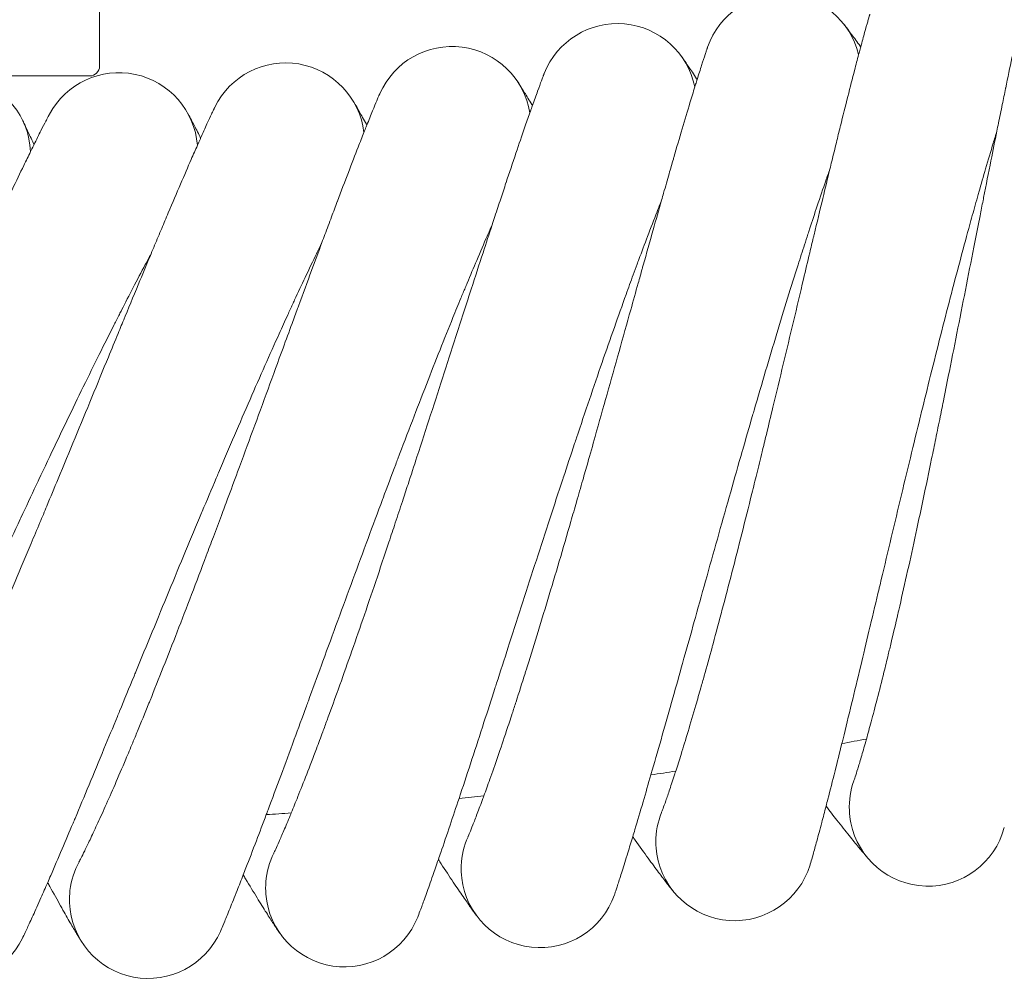
# Model space of a CAD drawing. Units: millimetres. Extents: x 1482 to 578302, y 1430 to 596964.
# Drawn here: x 7033 to 7132, y 4886 to 4984 of the extents above; entities that cross this region are included whole.
import ezdxf

# ---------------------------------------------------------------- set-up
doc = ezdxf.new("R2010")
doc.units = ezdxf.units.MM
doc.layers.add('Контур', color=7, linetype='Continuous', lineweight=15)

msp = doc.modelspace()

# ---------------------------------------------------------------- linework, layer by layer
at = {"layer": 'Контур'}
for p, q in [((7040.656, 4979.352), (7040.656, 5017.352)), ((7011.656, 4978.352), (7039.656, 4978.352)), ((7117.217, 4906.771), (7117.223, 4906.789)), ((7097.69, 4903.558), (7097.697, 4903.577)), ((7078.052, 4901.115), (7078.06, 4901.133)), ((7058.333, 4899.444), (7058.342, 4899.462)), ((7038.563, 4898.549), (7038.573, 4898.566))]:
    msp.add_line(p, q, dxfattribs=at)
for centre, radius, start, end in [((7109.935, 4978.652), 8, 13.53112, 160.71585), ((7093.236, 4975.67), 8, 11.28112, 158.46562), ((7076.433, 4973.346), 8, 9.03112, 156.25658), ((7039.656, 4979.352), 1, 270, 0), ((7059.551, 4971.683), 8, 6.78112, 153.96566), ((7025.656, 4970.352), 8, 2.28112, 149.46566), ((7042.617, 4970.685), 8, 4.53112, 151.72028), ((7025.656, 5402.352), 500, 280.41053, 280.70164), ((7025.656, 5402.352), 500, 278.16053, 278.45164), ((7124.762, 4904.113), 8, 160.4521, 182.25), ((7025.656, 5402.352), 500, 275.91053, 276.20164), ((7025.656, 5402.352), 500, 273.66053, 273.95164), ((7105.125, 4900.606), 8, 158.20007, 180), ((7124.762, 4904.113), 8, 182.25, 191.25), ((7124.762, 4904.113), 8, 191.25, 345.20485), ((7085.365, 4897.873), 8, 155.93833, 177.75), ((7105.125, 4900.606), 8, 180, 189), ((7065.514, 4895.918), 8, 153.69371, 175.5), ((7045.6, 4894.743), 8, 151.33737, 173.25), ((7105.125, 4900.606), 8, 189, 342.9545), ((7085.365, 4897.873), 8, 177.75, 186.75), ((7065.514, 4895.918), 8, 175.5, 184.5), ((7085.365, 4897.873), 8, 186.75, 340.70416), ((7045.6, 4894.743), 8, 173.25, 182.25), ((7045.6, 4894.743), 8, 182.25, 336.20356), ((7065.514, 4895.918), 8, 184.5, 338.45385), ((7025.656, 4894.352), 8, 180, 333.95329)]:
    msp.add_arc(centre, radius, start, end, dxfattribs=at)
for points, knots in [([(7135.184, 4988.613), (7135.183, 4988.611), (7135.184, 4988.613), (7135.184, 4988.613), (7135.184, 4988.613), (7135.184, 4988.613), (7135.184, 4988.612), (7135.184, 4988.612), (7135.183, 4988.612), (7135.183, 4988.612), (7135.183, 4988.611), (7135.183, 4988.611), (7135.183, 4988.61), (7135.182, 4988.608), (7135.182, 4988.607), (7135.181, 4988.603), (7135.18, 4988.6), (7135.178, 4988.59), (7135.175, 4988.581), (7135.173, 4988.571), (7135.172, 4988.57), (7135.168, 4988.554), (7135.164, 4988.536), (7135.157, 4988.509), (7135.155, 4988.503), (7135.152, 4988.491), (7135.151, 4988.485), (7135.148, 4988.475), (7135.147, 4988.47), (7135.144, 4988.462), (7135.143, 4988.457), (7135.14, 4988.443), (7135.137, 4988.433), (7135.13, 4988.404), (7135.124, 4988.383), (7135.108, 4988.318), (7135.096, 4988.27), (7135.056, 4988.111), (7135.024, 4987.984), (7134.917, 4987.547), (7134.828, 4987.178), (7134.623, 4986.307), (7134.496, 4985.75), (7134.366, 4985.188), (7134.35, 4985.115), (7134.292, 4984.86), (7134.25, 4984.674), (7134.088, 4983.944), (7133.973, 4983.43), (7133.669, 4982.039), (7133.477, 4981.146), (7133.073, 4979.238), (7132.851, 4978.165), (7132.633, 4977.126), (7132.627, 4977.097), (7132.514, 4976.549), (7132.405, 4976.017), (7132.166, 4974.847), (7132.037, 4974.212), (7131.85, 4973.29), (7131.796, 4973.022), (7131.541, 4971.754), (7131.345, 4970.779), (7130.899, 4968.543), (7130.645, 4967.26), (7130.378, 4965.913), (7130.359, 4965.812), (7130.238, 4965.201), (7130.136, 4964.686), (7129.86, 4963.281), (7129.686, 4962.398), (7129.23, 4960.08), (7128.946, 4958.631), (7128.373, 4955.716), (7128.084, 4954.252), (7127.504, 4951.32), (7127.213, 4949.852), (7126.732, 4947.441), (7126.543, 4946.502), (7126.235, 4944.968), (7126.114, 4944.373), (7125.994, 4943.779)], [0, 0, 0, 0, 0.003033, 0.003033, 0.003225, 0.003225, 0.006067, 0.006067, 0.011801, 0.011801, 0.023271, 0.023271, 0.046211, 0.046211, 0.09209, 0.09209, 0.183848, 0.183848, 0.367364, 0.367364, 0.382287, 0.382287, 0.663975, 0.663975, 0.734397, 0.734397, 0.804818, 0.804818, 0.852079, 0.852079, 0.900438, 0.900438, 0.996058, 0.996058, 1.182901, 1.182901, 1.539001, 1.539001, 2.251202, 2.251202, 3.652157, 3.652157, 5.000101, 5.000101, 5.156708, 5.156708, 5.593809, 5.593809, 6.670871, 6.670871, 8.198733, 8.198733, 9.700093, 9.700093, 9.739026, 9.739026, 10.464224, 10.464224, 11.287491, 11.287491, 11.629756, 11.629756, 12.825609, 12.825609, 14.242469, 14.242469, 14.3509, 14.3509, 14.916105, 14.916105, 15.863461, 15.863461, 17.361684, 17.361684, 18.843484, 18.843484, 20.309966, 20.309966, 21.244961, 21.244961, 21.839699, 21.839699, 21.839699, 21.839699]), ([(7118.856, 4984.632), (7118.856, 4984.632), (7118.856, 4984.632), (7118.856, 4984.631), (7118.856, 4984.631), (7118.856, 4984.631), (7118.856, 4984.631), (7118.855, 4984.63), (7118.855, 4984.63), (7118.855, 4984.629), (7118.855, 4984.628), (7118.854, 4984.626), (7118.853, 4984.624), (7118.852, 4984.618), (7118.85, 4984.613), (7118.845, 4984.597), (7118.841, 4984.584), (7118.831, 4984.549), (7118.824, 4984.526), (7118.811, 4984.483), (7118.806, 4984.466), (7118.794, 4984.427), (7118.788, 4984.407), (7118.769, 4984.342), (7118.755, 4984.293), (7118.708, 4984.134), (7118.671, 4984.008), (7118.547, 4983.573), (7118.443, 4983.206), (7118.204, 4982.344), (7118.056, 4981.796), (7117.904, 4981.238), (7117.883, 4981.161), (7117.816, 4980.908), (7117.767, 4980.729), (7117.576, 4980.004), (7117.441, 4979.492), (7117.081, 4978.107), (7116.853, 4977.222), (7116.375, 4975.335), (7116.113, 4974.278), (7115.855, 4973.248), (7115.846, 4973.212), (7115.712, 4972.669), (7115.583, 4972.148), (7115.298, 4970.988), (7115.142, 4970.352), (7114.92, 4969.437), (7114.857, 4969.179), (7114.552, 4967.921), (7114.316, 4966.947), (7113.783, 4964.729), (7113.481, 4963.466), (7113.161, 4962.13), (7113.135, 4962.022), (7112.991, 4961.415), (7112.871, 4960.913), (7112.539, 4959.52), (7112.329, 4958.637), (7111.781, 4956.329), (7111.44, 4954.892), (7110.752, 4952.002), (7110.407, 4950.55), (7109.712, 4947.643), (7109.364, 4946.188), (7108.79, 4943.806), (7108.567, 4942.884), (7108.2, 4941.372), (7108.057, 4940.782), (7107.913, 4940.194)], [0, 0, 0, 0, 0.003045, 0.003045, 0.006966, 0.006966, 0.014661, 0.014661, 0.029905, 0.029905, 0.060394, 0.060394, 0.121226, 0.121226, 0.24289, 0.24289, 0.486218, 0.486218, 0.78438, 0.78438, 0.966186, 0.966186, 1.146923, 1.146923, 1.504119, 1.504119, 2.201398, 2.201398, 3.573143, 3.573143, 4.879925, 4.879925, 5.041619, 5.041619, 5.459372, 5.459372, 6.519475, 6.519475, 8.010765, 8.010765, 9.466999, 9.466999, 9.514101, 9.514101, 10.212776, 10.212776, 11.02529, 11.02529, 11.350312, 11.350312, 12.526383, 12.526383, 13.900239, 13.900239, 14.01492, 14.01492, 14.557697, 14.557697, 15.491081, 15.491081, 16.953192, 16.953192, 18.399337, 18.399337, 19.830482, 19.830482, 20.734462, 20.734462, 21.314853, 21.314853, 21.314853, 21.314853]), ([(7117.921, 4981.3), (7117.901, 4981.327), (7117.886, 4981.347), (7117.541, 4981.824), (7117.259, 4982.21), (7116.8, 4982.833), (7116.625, 4983.067), (7116.371, 4983.406), (7116.291, 4983.511), (7116.267, 4983.543)], [29.439798, 29.439798, 29.439798, 29.439798, 29.501546, 29.501546, 30.690419, 30.690419, 31.853559, 31.853559, 33, 33, 33, 33]), ([(7102.384, 4981.295), (7102.383, 4981.291), (7102.384, 4981.295), (7102.384, 4981.295), (7102.384, 4981.295), (7102.384, 4981.294), (7102.384, 4981.294), (7102.384, 4981.294), (7102.384, 4981.294), (7102.384, 4981.294), (7102.384, 4981.294), (7102.384, 4981.293), (7102.384, 4981.292), (7102.383, 4981.29), (7102.383, 4981.289), (7102.381, 4981.285), (7102.38, 4981.282), (7102.377, 4981.272), (7102.374, 4981.265), (7102.364, 4981.237), (7102.356, 4981.213), (7102.344, 4981.177), (7102.342, 4981.171), (7102.338, 4981.16), (7102.336, 4981.155), (7102.333, 4981.146), (7102.332, 4981.141), (7102.327, 4981.127), (7102.323, 4981.117), (7102.313, 4981.086), (7102.305, 4981.064), (7102.282, 4980.996), (7102.265, 4980.946), (7102.212, 4980.787), (7102.172, 4980.666), (7102.031, 4980.239), (7101.911, 4979.872), (7101.638, 4979.019), (7101.472, 4978.487), (7101.297, 4977.933), (7101.271, 4977.847), (7101.193, 4977.596), (7101.141, 4977.428), (7100.921, 4976.709), (7100.762, 4976.193), (7100.344, 4974.809), (7100.081, 4973.931), (7099.532, 4972.073), (7099.233, 4971.044), (7098.935, 4970.023), (7098.92, 4969.971), (7098.764, 4969.433), (7098.62, 4968.934), (7098.289, 4967.784), (7098.104, 4967.139), (7097.845, 4966.232), (7097.777, 4965.993), (7097.423, 4964.747), (7097.144, 4963.767), (7096.523, 4961.569), (7096.178, 4960.338), (7095.805, 4959.015), (7095.77, 4958.889), (7095.602, 4958.288), (7095.468, 4957.81), (7095.081, 4956.431), (7094.831, 4955.537), (7094.187, 4953.232), (7093.789, 4951.809), (7092.989, 4948.948), (7092.587, 4947.51), (7091.778, 4944.632), (7091.373, 4943.192), (7090.712, 4940.855), (7090.458, 4939.962), (7090.039, 4938.487), (7089.872, 4937.903), (7089.705, 4937.321)], [0, 0, 0, 0, 0.003025, 0.003025, 0.006051, 0.006051, 0.006601, 0.006601, 0.011874, 0.011874, 0.023521, 0.023521, 0.046816, 0.046816, 0.093404, 0.093404, 0.18658, 0.18658, 0.372933, 0.372933, 0.745638, 0.745638, 0.826519, 0.826519, 0.876181, 0.876181, 0.928457, 0.928457, 1.031888, 1.031888, 1.23427, 1.23427, 1.621111, 1.621111, 2.323099, 2.323099, 3.774871, 3.774871, 5.125698, 5.125698, 5.317478, 5.317478, 5.73433, 5.73433, 6.869938, 6.869938, 8.436607, 8.436607, 9.943792, 9.943792, 10.015803, 10.015803, 10.727133, 10.727133, 11.60293, 11.60293, 11.921964, 11.921964, 13.179453, 13.179453, 14.600301, 14.600301, 14.742725, 14.742725, 15.290877, 15.290877, 16.293061, 16.293061, 17.82855, 17.82855, 19.347351, 19.347351, 20.850323, 20.850323, 21.778685, 21.778685, 22.388249, 22.388249, 22.388249, 22.388249]), ([(7101.319, 4978.002), (7101.3, 4978.031), (7101.285, 4978.053), (7100.958, 4978.543), (7100.692, 4978.94), (7100.258, 4979.58), (7100.093, 4979.821), (7099.854, 4980.167), (7099.841, 4980.184), (7099.769, 4980.288), (7099.755, 4980.308), (7099.754, 4980.308)], [29.439819, 29.439819, 29.439819, 29.439819, 29.504272, 29.504272, 30.693078, 30.693078, 31.85616, 31.85616, 32.991366, 32.991366, 33, 33, 33, 33]), ([(7085.795, 4978.607), (7085.794, 4978.606), (7085.795, 4978.607), (7085.795, 4978.607), (7085.795, 4978.607), (7085.794, 4978.607), (7085.794, 4978.606), (7085.794, 4978.606), (7085.794, 4978.606), (7085.794, 4978.605), (7085.794, 4978.605), (7085.793, 4978.603), (7085.793, 4978.602), (7085.791, 4978.598), (7085.79, 4978.595), (7085.786, 4978.586), (7085.784, 4978.579), (7085.774, 4978.553), (7085.765, 4978.532), (7085.752, 4978.497), (7085.748, 4978.488), (7085.742, 4978.471), (7085.738, 4978.462), (7085.732, 4978.445), (7085.728, 4978.436), (7085.718, 4978.409), (7085.71, 4978.389), (7085.686, 4978.327), (7085.668, 4978.28), (7085.61, 4978.127), (7085.565, 4978.007), (7085.409, 4977.591), (7085.279, 4977.24), (7084.973, 4976.4), (7084.778, 4975.851), (7084.584, 4975.311), (7084.562, 4975.251), (7084.475, 4975.005), (7084.408, 4974.816), (7084.162, 4974.112), (7083.992, 4973.626), (7083.532, 4972.297), (7083.237, 4971.435), (7082.607, 4969.577), (7082.254, 4968.519), (7081.917, 4967.516), (7081.914, 4967.505), (7081.737, 4966.975), (7081.56, 4966.442), (7081.186, 4965.31), (7080.989, 4964.713), (7080.695, 4963.82), (7080.604, 4963.542), (7080.202, 4962.313), (7079.899, 4961.387), (7079.194, 4959.221), (7078.785, 4957.955), (7078.361, 4956.65), (7078.337, 4956.574), (7078.145, 4955.981), (7077.977, 4955.46), (7077.537, 4954.099), (7077.268, 4953.264), (7076.55, 4951.037), (7076.097, 4949.632), (7075.186, 4946.806), (7074.727, 4945.386), (7073.807, 4942.542), (7073.345, 4941.119), (7072.577, 4938.759), (7072.272, 4937.826), (7071.778, 4936.317), (7071.588, 4935.741), (7071.399, 4935.165)], [0, 0, 0, 0, 0.003047, 0.003047, 0.006094, 0.006094, 0.011393, 0.011393, 0.021992, 0.021992, 0.043188, 0.043188, 0.085582, 0.085582, 0.170369, 0.170369, 0.339944, 0.339944, 0.679094, 0.679094, 0.784192, 0.784192, 0.875381, 0.875381, 0.964796, 0.964796, 1.143626, 1.143626, 1.497028, 1.497028, 2.1868, 2.1868, 3.543635, 3.543635, 4.883144, 4.883144, 5.012847, 5.012847, 5.462981, 5.462981, 6.491451, 6.491451, 7.983469, 7.983469, 9.473272, 9.473272, 9.487538, 9.487538, 10.219555, 10.219555, 10.999953, 10.999953, 11.357858, 11.357858, 12.502281, 12.502281, 13.90946, 13.90946, 13.992064, 13.992064, 14.567366, 14.567366, 15.469494, 15.469494, 16.932882, 16.932882, 18.380325, 18.380325, 19.812772, 19.812772, 20.748176, 20.748176, 21.328848, 21.328848, 21.328848, 21.328848]), ([(7084.601, 4975.359), (7084.582, 4975.39), (7084.567, 4975.414), (7084.259, 4975.918), (7084.009, 4976.324), (7083.601, 4976.98), (7083.446, 4977.226), (7083.221, 4977.581), (7083.15, 4977.691), (7083.128, 4977.724)], [29.439848, 29.439848, 29.439848, 29.439848, 29.507915, 29.507915, 30.696631, 30.696631, 31.859635, 31.859635, 33, 33, 33, 33]), ([(7069.112, 4976.573), (7069.112, 4976.573), (7069.112, 4976.573), (7069.112, 4976.573), (7069.112, 4976.572), (7069.112, 4976.572), (7069.112, 4976.572), (7069.112, 4976.572), (7069.111, 4976.571), (7069.111, 4976.57), (7069.111, 4976.569), (7069.11, 4976.567), (7069.109, 4976.565), (7069.107, 4976.56), (7069.105, 4976.556), (7069.098, 4976.541), (7069.093, 4976.53), (7069.079, 4976.497), (7069.069, 4976.474), (7069.05, 4976.431), (7069.043, 4976.414), (7069.027, 4976.378), (7069.019, 4976.358), (7068.992, 4976.296), (7068.973, 4976.25), (7068.908, 4976.099), (7068.858, 4975.979), (7068.685, 4975.568), (7068.54, 4975.22), (7068.202, 4974.392), (7067.987, 4973.856), (7067.771, 4973.323), (7067.746, 4973.259), (7067.649, 4973.016), (7067.576, 4972.835), (7067.302, 4972.14), (7067.111, 4971.656), (7066.596, 4970.338), (7066.267, 4969.488), (7065.567, 4967.661), (7065.176, 4966.626), (7064.8, 4965.635), (7064.793, 4965.617), (7064.596, 4965.094), (7064.401, 4964.576), (7063.982, 4963.459), (7063.759, 4962.862), (7063.43, 4961.98), (7063.331, 4961.714), (7062.881, 4960.502), (7062.538, 4959.58), (7061.748, 4957.442), (7061.293, 4956.203), (7060.819, 4954.915), (7060.788, 4954.83), (7060.573, 4954.246), (7060.388, 4953.741), (7059.895, 4952.398), (7059.59, 4951.564), (7058.781, 4949.358), (7058.274, 4947.971), (7057.252, 4945.183), (7056.738, 4943.782), (7055.707, 4940.976), (7055.19, 4939.572), (7054.332, 4937.254), (7053.995, 4936.344), (7053.446, 4934.866), (7053.234, 4934.297), (7053.022, 4933.73)], [0, 0, 0, 0, 0.003037, 0.003037, 0.006901, 0.006901, 0.014462, 0.014462, 0.029584, 0.029584, 0.059664, 0.059664, 0.119824, 0.119824, 0.239978, 0.239978, 0.480287, 0.480287, 0.804753, 0.804753, 0.989848, 0.989848, 1.173854, 1.173854, 1.537511, 1.537511, 2.247403, 2.247403, 3.643961, 3.643961, 5.006667, 5.006667, 5.150429, 5.150429, 5.601177, 5.601177, 6.666528, 6.666528, 8.196442, 8.196442, 9.712925, 9.712925, 9.738631, 9.738631, 10.478094, 10.478094, 11.289225, 11.289225, 11.6452, 11.6452, 12.829477, 12.829477, 14.261347, 14.261347, 14.356829, 14.356829, 14.935903, 14.935903, 15.871559, 15.871559, 17.371837, 17.371837, 18.855823, 18.855823, 20.324386, 20.324386, 21.273058, 21.273058, 21.868372, 21.868372, 21.868372, 21.868372]), ([(7067.792, 4973.374), (7067.773, 4973.408), (7067.758, 4973.434), (7067.47, 4973.951), (7067.236, 4974.366), (7066.855, 4975.036), (7066.71, 4975.288), (7066.501, 4975.647), (7066.489, 4975.666), (7066.425, 4975.775), (7066.413, 4975.795), (7066.413, 4975.795)], [29.439883, 29.439883, 29.439883, 29.439883, 29.512476, 29.512476, 30.701078, 30.701078, 31.863986, 31.863986, 32.986745, 32.986745, 33, 33, 33, 33]), ([(7035.572, 4974.476), (7035.572, 4974.475), (7035.572, 4974.476), (7035.572, 4974.476), (7035.572, 4974.476), (7035.572, 4974.475), (7035.572, 4974.475), (7035.572, 4974.475), (7035.571, 4974.475), (7035.571, 4974.475), (7035.571, 4974.474), (7035.571, 4974.474), (7035.571, 4974.474), (7035.57, 4974.473), (7035.57, 4974.472), (7035.568, 4974.469), (7035.567, 4974.467), (7035.563, 4974.46), (7035.56, 4974.454), (7035.55, 4974.436), (7035.542, 4974.42), (7035.529, 4974.396), (7035.527, 4974.392), (7035.52, 4974.379), (7035.516, 4974.371), (7035.51, 4974.36), (7035.509, 4974.358), (7035.507, 4974.353), (7035.505, 4974.351), (7035.503, 4974.346), (7035.502, 4974.344), (7035.499, 4974.338), (7035.497, 4974.334), (7035.49, 4974.322), (7035.485, 4974.313), (7035.471, 4974.286), (7035.461, 4974.268), (7035.431, 4974.209), (7035.408, 4974.166), (7035.334, 4974.024), (7035.275, 4973.91), (7035.073, 4973.52), (7034.905, 4973.19), (7034.503, 4972.393), (7034.24, 4971.863), (7033.985, 4971.351), (7033.961, 4971.302), (7033.846, 4971.069), (7033.753, 4970.882), (7033.427, 4970.213), (7033.204, 4969.758), (7032.597, 4968.504), (7032.203, 4967.685), (7031.357, 4965.908), (7030.904, 4964.951), (7030.425, 4963.932), (7030.424, 4963.929), (7030.173, 4963.394), (7029.942, 4962.902), (7029.439, 4961.827), (7029.179, 4961.269), (7028.783, 4960.418), (7028.653, 4960.139), (7028.11, 4958.967), (7027.706, 4958.096), (7026.752, 4956.03), (7026.19, 4954.805), (7025.616, 4953.559), (7025.59, 4953.502), (7025.33, 4952.937), (7025.095, 4952.424), (7024.498, 4951.124), (7024.14, 4950.342), (7023.173, 4948.232), (7022.558, 4946.89), (7021.321, 4944.191), (7020.699, 4942.835), (7019.451, 4940.119), (7018.825, 4938.759), (7017.777, 4936.49), (7017.357, 4935.583), (7016.682, 4934.126), (7016.426, 4933.576), (7016.17, 4933.027)], [0, 0, 0, 0, 0.0031, 0.0031, 0.006201, 0.006201, 0.010767, 0.010767, 0.019899, 0.019899, 0.021766, 0.021766, 0.038164, 0.038164, 0.074693, 0.074693, 0.147751, 0.147751, 0.293867, 0.293867, 0.586099, 0.586099, 0.655536, 0.655536, 0.766021, 0.766021, 0.793643, 0.793643, 0.821264, 0.821264, 0.846016, 0.846016, 0.893367, 0.893367, 0.986992, 0.986992, 1.169939, 1.169939, 1.518614, 1.518614, 2.215964, 2.215964, 3.587705, 3.587705, 4.968723, 4.968723, 5.082543, 5.082543, 5.558732, 5.558732, 6.586942, 6.586942, 8.105018, 8.105018, 9.635285, 9.635285, 9.639325, 9.639325, 10.398706, 10.398706, 11.174333, 11.174333, 11.556976, 11.556976, 12.703127, 12.703127, 14.153287, 14.153287, 14.219144, 14.219144, 14.82274, 14.82274, 15.722652, 15.722652, 17.211842, 17.211842, 18.684881, 18.684881, 20.142632, 20.142632, 21.111835, 21.111835, 21.702555, 21.702555, 21.702555, 21.702555]), ([(7052.363, 4975.195), (7052.362, 4975.193), (7052.363, 4975.195), (7052.363, 4975.195), (7052.363, 4975.195), (7052.362, 4975.195), (7052.362, 4975.194), (7052.362, 4975.194), (7052.362, 4975.194), (7052.362, 4975.193), (7052.362, 4975.193), (7052.361, 4975.191), (7052.36, 4975.19), (7052.359, 4975.187), (7052.358, 4975.185), (7052.354, 4975.176), (7052.351, 4975.17), (7052.34, 4975.148), (7052.331, 4975.129), (7052.314, 4975.095), (7052.309, 4975.083), (7052.295, 4975.055), (7052.287, 4975.039), (7052.27, 4975.004), (7052.261, 4974.985), (7052.233, 4974.925), (7052.212, 4974.881), (7052.142, 4974.734), (7052.088, 4974.618), (7051.902, 4974.22), (7051.747, 4973.884), (7051.376, 4973.072), (7051.135, 4972.532), (7050.9, 4972.01), (7050.878, 4971.96), (7050.772, 4971.723), (7050.687, 4971.532), (7050.387, 4970.852), (7050.182, 4970.388), (7049.625, 4969.112), (7049.264, 4968.277), (7048.488, 4966.47), (7048.073, 4965.495), (7047.634, 4964.457), (7047.632, 4964.454), (7047.403, 4963.91), (7047.191, 4963.409), (7046.731, 4962.315), (7046.493, 4961.748), (7046.131, 4960.882), (7046.012, 4960.598), (7045.515, 4959.406), (7045.146, 4958.52), (7044.274, 4956.417), (7043.76, 4955.171), (7043.236, 4953.904), (7043.212, 4953.846), (7042.975, 4953.271), (7042.759, 4952.749), (7042.215, 4951.427), (7041.887, 4950.631), (7041.004, 4948.486), (7040.443, 4947.121), (7039.312, 4944.375), (7038.744, 4942.996), (7037.604, 4940.233), (7037.031, 4938.85), (7036.073, 4936.54), (7035.689, 4935.617), (7035.071, 4934.135), (7034.837, 4933.575), (7034.603, 4933.017)], [0, 0, 0, 0, 0.003028, 0.003028, 0.006056, 0.006056, 0.011277, 0.011277, 0.021719, 0.021719, 0.042603, 0.042603, 0.084371, 0.084371, 0.167908, 0.167908, 0.33498, 0.33498, 0.669125, 0.669125, 0.82498, 0.82498, 1.014603, 1.014603, 1.199032, 1.199032, 1.567888, 1.567888, 2.287789, 2.287789, 3.703842, 3.703842, 5.130139, 5.130139, 5.247232, 5.247232, 5.739312, 5.739312, 6.800494, 6.800494, 8.367852, 8.367852, 9.947837, 9.947837, 9.952463, 9.952463, 10.736507, 10.736507, 11.536887, 11.536887, 11.9324, 11.9324, 13.115349, 13.115349, 14.613058, 14.613058, 14.680634, 14.680634, 15.304254, 15.304254, 16.232978, 16.232978, 17.770563, 17.770563, 19.29144, 19.29144, 20.796554, 20.796554, 21.79767, 21.79767, 22.407621, 22.407621, 22.407621, 22.407621]), ([(7050.918, 4972.05), (7050.899, 4972.087), (7050.884, 4972.116), (7050.615, 4972.645), (7050.398, 4973.069), (7050.045, 4973.752), (7049.91, 4974.008), (7049.716, 4974.374), (7049.705, 4974.393), (7049.647, 4974.503), (7049.635, 4974.524), (7049.635, 4974.524)], [29.439926, 29.439926, 29.439926, 29.439926, 29.517956, 29.517956, 30.706423, 30.706423, 31.869214, 31.869214, 32.991134, 32.991134, 33, 33, 33, 33]), ([(7034.005, 4971.39), (7033.986, 4971.431), (7033.971, 4971.463), (7033.722, 4972.004), (7033.522, 4972.435), (7033.197, 4973.13), (7033.073, 4973.39), (7032.894, 4973.762), (7032.838, 4973.877), (7032.82, 4973.912)], [29.439976, 29.439976, 29.439976, 29.439976, 29.524358, 29.524358, 30.712667, 30.712667, 31.875322, 31.875322, 33, 33, 33, 33]), ([(7131.739, 4972.74), (7131.618, 4972.346), (7131.494, 4971.94), (7131.121, 4970.708), (7130.865, 4969.845), (7130.377, 4968.174), (7130.145, 4967.359), (7129.868, 4966.396), (7129.818, 4966.219), (7129.669, 4965.689), (7129.568, 4965.332), (7129.275, 4964.278), (7129.085, 4963.592), (7128.588, 4961.78), (7128.28, 4960.638), (7127.652, 4958.281), (7127.332, 4957.066), (7126.685, 4954.571), (7126.356, 4953.29), (7125.69, 4950.668), (7125.353, 4949.328), (7124.972, 4947.797), (7124.927, 4947.618), (7124.587, 4946.238), (7124.29, 4945.044), (7123.986, 4943.801), (7123.977, 4943.766), (7123.633, 4942.351), (7123.297, 4940.975), (7122.615, 4938.155), (7122.27, 4936.721), (7121.582, 4933.848), (7121.239, 4932.409), (7120.556, 4929.539), (7120.216, 4928.109), (7119.85, 4926.569), (7119.818, 4926.434), (7119.486, 4925.039), (7119.182, 4923.756), (7118.845, 4922.343), (7118.803, 4922.165), (7118.481, 4920.817), (7118.195, 4919.618), (7117.604, 4917.149), (7117.295, 4915.868), (7116.695, 4913.391), (7116.404, 4912.196), (7116.084, 4910.899), (7116.044, 4910.734), (7115.775, 4909.65), (7115.536, 4908.684), (7115.06, 4906.787), (7114.818, 4905.835), (7114.529, 4904.711), (7114.465, 4904.46), (7114.257, 4903.666), (7114.107, 4903.087), (7113.783, 4901.866), (7113.614, 4901.237), (7113.318, 4900.157), (7113.192, 4899.703), (7112.986, 4898.978), (7112.906, 4898.705), (7112.809, 4898.375), (7112.782, 4898.289), (7112.774, 4898.261)], [6.041151, 6.041151, 6.041151, 6.041151, 6.604932, 6.604932, 7.690262, 7.690262, 8.596434, 8.596434, 8.785596, 8.785596, 9.17316, 9.17316, 9.889154, 9.889154, 11.003406, 11.003406, 12.130326, 12.130326, 13.269463, 13.269463, 14.422238, 14.422238, 14.575339, 14.575339, 15.589558, 15.589558, 15.618757, 15.618757, 16.771013, 16.771013, 17.966499, 17.966499, 19.177047, 19.177047, 20.400514, 20.400514, 20.517023, 20.517023, 21.637432, 21.637432, 21.795736, 21.795736, 22.886793, 22.886793, 24.146387, 24.146387, 25.417267, 25.417267, 25.595759, 25.595759, 26.696985, 26.696985, 27.977166, 27.977166, 28.337439, 28.337439, 29.247759, 29.247759, 30.506547, 30.506547, 31.755441, 31.755441, 32.994277, 32.994277, 34, 34, 34, 34]), ([(7114.791, 4968.906), (7114.655, 4968.52), (7114.516, 4968.122), (7114.096, 4966.909), (7113.806, 4966.057), (7113.252, 4964.404), (7112.987, 4963.595), (7112.673, 4962.644), (7112.618, 4962.472), (7112.448, 4961.949), (7112.332, 4961.593), (7111.998, 4960.551), (7111.781, 4959.877), (7111.216, 4958.09), (7110.863, 4956.961), (7110.143, 4954.631), (7109.776, 4953.43), (7109.031, 4950.963), (7108.652, 4949.696), (7107.884, 4947.102), (7107.495, 4945.776), (7107.052, 4944.257), (7106.999, 4944.076), (7106.605, 4942.71), (7106.263, 4941.533), (7105.91, 4940.303), (7105.899, 4940.264), (7105.5, 4938.864), (7105.11, 4937.507), (7104.32, 4934.721), (7103.919, 4933.301), (7103.119, 4930.457), (7102.719, 4929.033), (7101.924, 4926.193), (7101.528, 4924.776), (7101.101, 4923.248), (7101.062, 4923.109), (7100.676, 4921.727), (7100.323, 4920.463), (7099.931, 4919.063), (7099.88, 4918.883), (7099.506, 4917.548), (7099.175, 4916.366), (7098.487, 4913.926), (7098.129, 4912.658), (7097.432, 4910.206), (7097.094, 4909.023), (7096.722, 4907.735), (7096.674, 4907.568), (7096.363, 4906.495), (7096.088, 4905.543), (7095.538, 4903.669), (7095.259, 4902.726), (7094.925, 4901.611), (7094.85, 4901.36), (7094.611, 4900.574), (7094.439, 4900.005), (7094.068, 4898.799), (7093.874, 4898.177), (7093.536, 4897.107), (7093.391, 4896.658), (7093.157, 4895.941), (7093.066, 4895.67), (7092.956, 4895.343), (7092.926, 4895.257), (7092.916, 4895.229)], [6.040437, 6.040437, 6.040437, 6.040437, 6.600574, 6.600574, 7.685906, 7.685906, 8.595785, 8.595785, 8.781255, 8.781255, 9.172526, 9.172526, 9.884801, 9.884801, 10.999047, 10.999047, 12.12595, 12.12595, 13.265068, 13.265068, 14.417828, 14.417828, 14.574841, 14.574841, 15.58513, 15.58513, 15.618284, 15.618284, 16.766562, 16.766562, 17.962038, 17.962038, 19.172569, 19.172569, 20.396015, 20.396015, 20.51667, 20.51667, 21.632926, 21.632926, 21.795417, 21.795417, 22.882276, 22.882276, 24.141871, 24.141871, 25.412751, 25.412751, 25.595523, 25.595523, 26.692463, 26.692463, 27.97271, 27.97271, 28.337278, 28.337278, 29.24337, 29.24337, 30.502227, 30.502227, 31.751192, 31.751192, 32.990092, 32.990092, 34, 34, 34, 34]), ([(7097.705, 4965.741), (7097.555, 4965.363), (7097.401, 4964.973), (7096.936, 4963.78), (7096.613, 4962.941), (7095.993, 4961.308), (7095.696, 4960.508), (7095.345, 4959.57), (7095.283, 4959.403), (7095.093, 4958.887), (7094.962, 4958.533), (7094.587, 4957.506), (7094.346, 4956.843), (7093.712, 4955.084), (7093.315, 4953.97), (7092.504, 4951.67), (7092.09, 4950.485), (7091.249, 4948.049), (7090.821, 4946.798), (7089.951, 4944.237), (7089.511, 4942.928), (7089.008, 4941.423), (7088.946, 4941.24), (7088.498, 4939.891), (7088.112, 4938.732), (7087.711, 4937.517), (7087.697, 4937.474), (7087.243, 4936.091), (7086.802, 4934.754), (7085.904, 4932.006), (7085.448, 4930.604), (7084.537, 4927.793), (7084.082, 4926.386), (7083.176, 4923.578), (7082.725, 4922.179), (7082.236, 4920.664), (7082.191, 4920.522), (7081.75, 4919.157), (7081.349, 4917.912), (7080.902, 4916.528), (7080.844, 4916.346), (7080.417, 4915.026), (7080.041, 4913.863), (7079.26, 4911.455), (7078.851, 4910.202), (7078.058, 4907.778), (7077.674, 4906.61), (7077.251, 4905.333), (7077.196, 4905.164), (7076.842, 4904.104), (7076.531, 4903.167), (7075.909, 4901.318), (7075.593, 4900.387), (7075.214, 4899.283), (7075.128, 4899.033), (7074.859, 4898.256), (7074.666, 4897.697), (7074.248, 4896.507), (7074.03, 4895.892), (7073.65, 4894.836), (7073.487, 4894.393), (7073.224, 4893.684), (7073.123, 4893.416), (7072.999, 4893.092), (7072.965, 4893.007), (7072.955, 4892.98)], [6.039779, 6.039779, 6.039779, 6.039779, 6.596558, 6.596558, 7.681891, 7.681891, 8.595188, 8.595188, 8.777255, 8.777255, 9.171942, 9.171942, 9.88079, 9.88079, 10.99503, 10.99503, 12.121917, 12.121917, 13.261018, 13.261018, 14.413765, 14.413765, 14.574383, 14.574383, 15.581049, 15.581049, 15.617848, 15.617848, 16.76246, 16.76246, 17.957928, 17.957928, 19.168443, 19.168443, 20.391868, 20.391868, 20.516344, 20.516344, 21.628774, 21.628774, 21.795122, 21.795122, 22.878114, 22.878114, 24.13771, 24.13771, 25.40859, 25.40859, 25.595306, 25.595306, 26.688296, 26.688296, 27.968603, 27.968603, 28.33713, 28.33713, 29.239326, 29.239326, 30.498246, 30.498246, 31.747277, 31.747277, 32.986235, 32.986235, 34, 34, 34, 34]), ([(7080.508, 4963.249), (7080.345, 4962.88), (7080.177, 4962.498), (7079.666, 4961.327), (7079.31, 4960.501), (7078.626, 4958.892), (7078.296, 4958.101), (7077.908, 4957.178), (7077.842, 4957.017), (7077.631, 4956.509), (7077.485, 4956.157), (7077.071, 4955.145), (7076.805, 4954.496), (7076.103, 4952.766), (7075.663, 4951.669), (7074.763, 4949.403), (7074.303, 4948.235), (7073.367, 4945.834), (7072.89, 4944.602), (7071.92, 4942.077), (7071.429, 4940.786), (7070.866, 4939.299), (7070.796, 4939.114), (7070.295, 4937.784), (7069.865, 4936.645), (7069.417, 4935.447), (7069.4, 4935.401), (7068.892, 4934.037), (7068.4, 4932.722), (7067.397, 4930.015), (7066.886, 4928.632), (7065.865, 4925.859), (7065.355, 4924.471), (7064.339, 4921.701), (7063.833, 4920.32), (7063.284, 4918.821), (7063.232, 4918.678), (7062.738, 4917.331), (7062.29, 4916.106), (7061.789, 4914.741), (7061.722, 4914.557), (7061.243, 4913.256), (7060.824, 4912.112), (7059.95, 4909.74), (7059.493, 4908.503), (7058.605, 4906.112), (7058.175, 4904.959), (7057.701, 4903.697), (7057.638, 4903.527), (7057.242, 4902.481), (7056.896, 4901.561), (7056.203, 4899.74), (7055.85, 4898.821), (7055.427, 4897.73), (7055.331, 4897.481), (7055.031, 4896.715), (7054.817, 4896.166), (7054.354, 4894.995), (7054.111, 4894.389), (7053.689, 4893.347), (7053.509, 4892.91), (7053.218, 4892.211), (7053.107, 4891.947), (7052.969, 4891.627), (7052.932, 4891.542), (7052.92, 4891.515)], [6.039177, 6.039177, 6.039177, 6.039177, 6.592883, 6.592883, 7.678217, 7.678217, 8.59464, 8.59464, 8.773594, 8.773594, 9.171407, 9.171407, 9.877119, 9.877119, 10.991353, 10.991353, 12.118227, 12.118227, 13.257312, 13.257312, 14.410047, 14.410047, 14.573963, 14.573963, 15.577315, 15.577315, 15.617449, 15.617449, 16.758707, 16.758707, 17.954166, 17.954166, 19.164667, 19.164667, 20.388073, 20.388073, 20.516046, 20.516046, 21.624974, 21.624974, 21.794852, 21.794852, 22.874304, 22.874304, 24.133901, 24.133901, 25.404782, 25.404782, 25.595108, 25.595108, 26.684483, 26.684483, 27.964845, 27.964845, 28.336994, 28.336994, 29.235624, 29.235624, 30.494602, 30.494602, 31.743693, 31.743693, 32.982705, 32.982705, 34, 34, 34, 34]), ([(7063.227, 4961.434), (7063.05, 4961.073), (7062.868, 4960.7), (7062.312, 4959.553), (7061.925, 4958.742), (7061.177, 4957.159), (7060.815, 4956.379), (7060.392, 4955.472), (7060.32, 4955.316), (7060.09, 4954.817), (7059.929, 4954.468), (7059.475, 4953.474), (7059.185, 4952.838), (7058.417, 4951.14), (7057.934, 4950.061), (7056.946, 4947.833), (7056.441, 4946.684), (7055.411, 4944.323), (7054.886, 4943.11), (7053.819, 4940.625), (7053.277, 4939.355), (7052.654, 4937.887), (7052.576, 4937.703), (7052.023, 4936.393), (7051.551, 4935.275), (7051.055, 4934.096), (7051.035, 4934.047), (7050.474, 4932.704), (7049.933, 4931.413), (7048.825, 4928.751), (7048.26, 4927.389), (7047.131, 4924.659), (7046.567, 4923.291), (7045.443, 4920.563), (7044.884, 4919.203), (7044.275, 4917.724), (7044.215, 4917.579), (7043.669, 4916.252), (7043.175, 4915.05), (7042.621, 4913.706), (7042.545, 4913.521), (7042.015, 4912.239), (7041.552, 4911.116), (7040.587, 4908.783), (7040.082, 4907.565), (7039.101, 4905.21), (7038.626, 4904.075), (7038.102, 4902.829), (7038.03, 4902.659), (7037.594, 4901.629), (7037.213, 4900.726), (7036.45, 4898.935), (7036.061, 4898.031), (7035.595, 4896.954), (7035.488, 4896.707), (7035.158, 4895.953), (7034.923, 4895.415), (7034.415, 4894.264), (7034.149, 4893.668), (7033.686, 4892.643), (7033.489, 4892.212), (7033.17, 4891.524), (7033.048, 4891.265), (7032.897, 4890.949), (7032.857, 4890.866), (7032.844, 4890.839)], [6.03863, 6.03863, 6.03863, 6.03863, 6.589547, 6.589547, 7.674882, 7.674882, 8.594144, 8.594144, 8.77027, 8.77027, 9.170921, 9.170921, 9.873787, 9.873787, 10.988017, 10.988017, 12.114878, 12.114878, 13.253948, 13.253948, 14.406672, 14.406672, 14.573582, 14.573582, 15.573925, 15.573925, 15.617086, 15.617086, 16.7553, 16.7553, 17.950751, 17.950751, 19.161239, 19.161239, 20.384629, 20.384629, 20.515775, 20.515775, 21.621525, 21.621525, 21.794606, 21.794606, 22.870846, 22.870846, 24.130444, 24.130444, 25.401325, 25.401325, 25.594928, 25.594928, 26.681021, 26.681021, 27.961434, 27.961434, 28.336871, 28.336871, 29.232264, 29.232264, 30.491295, 30.491295, 31.740441, 31.740441, 32.979501, 32.979501, 34, 34, 34, 34]), ([(7045.887, 4960.299), (7045.697, 4959.947), (7045.502, 4959.583), (7044.903, 4958.461), (7044.483, 4957.666), (7043.674, 4956.112), (7043.28, 4955.345), (7042.822, 4954.455), (7042.745, 4954.304), (7042.495, 4953.815), (7042.32, 4953.47), (7041.827, 4952.495), (7041.514, 4951.873), (7040.681, 4950.209), (7040.156, 4949.15), (7039.082, 4946.963), (7038.532, 4945.835), (7037.41, 4943.516), (7036.838, 4942.324), (7035.674, 4939.884), (7035.082, 4938.636), (7034.401, 4937.191), (7034.314, 4937.007), (7033.711, 4935.72), (7033.196, 4934.625), (7032.655, 4933.466), (7032.631, 4933.415), (7032.018, 4932.095), (7031.428, 4930.829), (7030.218, 4928.216), (7029.6, 4926.877), (7028.365, 4924.193), (7027.747, 4922.849), (7026.517, 4920.167), (7025.905, 4918.83), (7025.237, 4917.373), (7025.17, 4917.227), (7024.572, 4915.923), (7024.032, 4914.744), (7023.426, 4913.422), (7023.342, 4913.238), (7022.762, 4911.977), (7022.257, 4910.876), (7021.202, 4908.586), (7020.649, 4907.388), (7019.576, 4905.073), (7019.057, 4903.957), (7018.483, 4902.73), (7018.404, 4902.561), (7017.928, 4901.549), (7017.513, 4900.663), (7016.681, 4898.906), (7016.257, 4898.017), (7015.747, 4896.957), (7015.63, 4896.713), (7015.271, 4895.972), (7015.015, 4895.445), (7014.463, 4894.316), (7014.173, 4893.73), (7013.67, 4892.723), (7013.456, 4892.301), (7013.11, 4891.625), (7012.978, 4891.37), (7012.815, 4891.06), (7012.801, 4891.035), (7012.757, 4890.952), (7012.757, 4890.951), (7012.756, 4890.951)], [6.038138, 6.038138, 6.038138, 6.038138, 6.586549, 6.586549, 7.671885, 7.671885, 8.593697, 8.593697, 8.767284, 8.767284, 9.170485, 9.170485, 9.870792, 9.870792, 10.985018, 10.985018, 12.111867, 12.111867, 13.250925, 13.250925, 14.403639, 14.403639, 14.57324, 14.57324, 15.570879, 15.570879, 15.616761, 15.616761, 16.752238, 16.752238, 17.947682, 17.947682, 19.158159, 19.158159, 20.381534, 20.381534, 20.515532, 20.515532, 21.618426, 21.618426, 21.794386, 21.794386, 22.867739, 22.867739, 24.127337, 24.127337, 25.398218, 25.398218, 25.594766, 25.594766, 26.67791, 26.67791, 27.958368, 27.958368, 28.33676, 28.33676, 29.229245, 29.229245, 30.488323, 30.488323, 31.737518, 31.737518, 32.976621, 32.976621, 33.997766, 33.997766, 34, 34, 34, 34]), ([(7125.994, 4943.779), (7125.841, 4943.025), (7125.688, 4942.272), (7125.397, 4940.852), (7125.26, 4940.185), (7124.835, 4938.128), (7124.546, 4936.745), (7123.975, 4934.039), (7123.692, 4932.717), (7123.133, 4930.138), (7122.857, 4928.881), (7122.312, 4926.44), (7122.043, 4925.256), (7121.751, 4923.988), (7121.722, 4923.861), (7121.466, 4922.768), (7121.234, 4921.77), (7120.911, 4920.415), (7120.811, 4920), (7120.568, 4919), (7120.423, 4918.404), (7120.046, 4916.883), (7119.818, 4915.983), (7119.383, 4914.296), (7119.175, 4913.508), (7118.811, 4912.158), (7118.66, 4911.617), (7118.478, 4910.954), (7118.455, 4910.873), (7118.265, 4910.198), (7118.112, 4909.667), (7117.839, 4908.742), (7117.719, 4908.346), (7117.516, 4907.686), (7117.431, 4907.422), (7117.304, 4907.027), (7117.259, 4906.894), (7117.226, 4906.796), (7117.222, 4906.786), (7117.216, 4906.768), (7117.216, 4906.77), (7117.217, 4906.771)], [0, 0, 0, 0, 0.755598, 0.755598, 1.430249, 1.430249, 2.843044, 2.843044, 4.237851, 4.237851, 5.616023, 5.616023, 6.978962, 6.978962, 7.126025, 7.126025, 8.325888, 8.325888, 8.859818, 8.859818, 9.659845, 9.659845, 10.982535, 10.982535, 12.293292, 12.293292, 13.401619, 13.401619, 13.584724, 13.584724, 14.844322, 14.844322, 16.076561, 16.076561, 17.283437, 17.283437, 18.465, 18.465, 18.974872, 18.974872, 19.160301, 19.160301, 19.160301, 19.160301]), ([(7107.913, 4940.194), (7107.731, 4939.446), (7107.548, 4938.7), (7107.202, 4937.293), (7107.039, 4936.631), (7106.533, 4934.592), (7106.19, 4933.221), (7105.513, 4930.541), (7105.179, 4929.23), (7104.519, 4926.675), (7104.193, 4925.431), (7103.553, 4923.012), (7103.238, 4921.84), (7102.896, 4920.584), (7102.863, 4920.459), (7102.564, 4919.376), (7102.293, 4918.388), (7101.917, 4917.047), (7101.801, 4916.636), (7101.519, 4915.646), (7101.35, 4915.057), (7100.914, 4913.552), (7100.651, 4912.661), (7100.15, 4910.993), (7099.911, 4910.214), (7099.495, 4908.879), (7099.323, 4908.344), (7099.114, 4907.689), (7099.088, 4907.609), (7098.872, 4906.942), (7098.698, 4906.417), (7098.389, 4905.504), (7098.254, 4905.112), (7098.024, 4904.461), (7097.93, 4904.2), (7097.787, 4903.811), (7097.737, 4903.68), (7097.7, 4903.583), (7097.696, 4903.573), (7097.689, 4903.555), (7097.689, 4903.557), (7097.69, 4903.558)], [0, 0, 0, 0, 0.737518, 0.737518, 1.395894, 1.395894, 2.774737, 2.774737, 4.136025, 4.136025, 5.481091, 5.481091, 6.811289, 6.811289, 6.954859, 6.954859, 8.125843, 8.125843, 8.646984, 8.646984, 9.427769, 9.427769, 10.718619, 10.718619, 11.99789, 11.99789, 13.079637, 13.079637, 13.258343, 13.258343, 14.487648, 14.487648, 15.69033, 15.69033, 16.868117, 16.868117, 18.021312, 18.021312, 18.519021, 18.519021, 18.685147, 18.685147, 18.685147, 18.685147]), ([(7089.705, 4937.321), (7089.494, 4936.581), (7089.282, 4935.842), (7088.881, 4934.45), (7088.692, 4933.795), (7088.107, 4931.777), (7087.71, 4930.421), (7086.928, 4927.769), (7086.543, 4926.473), (7085.783, 4923.946), (7085.409, 4922.715), (7084.674, 4920.323), (7084.314, 4919.164), (7083.923, 4917.923), (7083.884, 4917.799), (7083.543, 4916.73), (7083.234, 4915.753), (7082.805, 4914.427), (7082.673, 4914.021), (7082.352, 4913.043), (7082.161, 4912.461), (7081.665, 4910.974), (7081.368, 4910.095), (7080.802, 4908.448), (7080.532, 4907.678), (7080.064, 4906.361), (7079.871, 4905.833), (7079.637, 4905.186), (7079.608, 4905.107), (7079.365, 4904.449), (7079.171, 4903.932), (7078.827, 4903.031), (7078.676, 4902.646), (7078.421, 4902.004), (7078.317, 4901.747), (7078.158, 4901.364), (7078.104, 4901.235), (7078.062, 4901.139), (7078.058, 4901.13), (7078.051, 4901.112), (7078.051, 4901.114), (7078.052, 4901.115)], [0, 0, 0, 0, 0.774733, 0.774733, 1.466202, 1.466202, 2.914479, 2.914479, 4.344318, 4.344318, 5.757131, 5.757131, 7.154325, 7.154325, 7.305165, 7.305165, 8.535073, 8.535073, 9.082498, 9.082498, 9.902587, 9.902587, 11.258387, 11.258387, 12.602093, 12.602093, 13.738366, 13.738366, 13.926074, 13.926074, 15.217261, 15.217261, 16.480561, 16.480561, 17.717575, 17.717575, 18.928869, 18.928869, 19.451723, 19.451723, 19.611751, 19.611751, 19.611751, 19.611751]), ([(7071.399, 4935.165), (7071.158, 4934.434), (7070.918, 4933.704), (7070.462, 4932.328), (7070.248, 4931.682), (7069.584, 4929.688), (7069.135, 4928.349), (7068.249, 4925.73), (7067.813, 4924.45), (7066.955, 4921.955), (7066.533, 4920.739), (7065.704, 4918.378), (7065.299, 4917.234), (7064.859, 4916.009), (7064.816, 4915.887), (7064.433, 4914.831), (7064.086, 4913.867), (7063.605, 4912.559), (7063.458, 4912.159), (7063.098, 4911.194), (7062.884, 4910.62), (7062.331, 4909.154), (7061.999, 4908.287), (7061.369, 4906.663), (7061.069, 4905.905), (7060.55, 4904.607), (7060.336, 4904.087), (7060.077, 4903.45), (7060.044, 4903.372), (7059.777, 4902.725), (7059.562, 4902.215), (7059.183, 4901.329), (7059.017, 4900.949), (7058.737, 4900.318), (7058.622, 4900.065), (7058.449, 4899.689), (7058.389, 4899.562), (7058.345, 4899.468), (7058.34, 4899.459), (7058.332, 4899.442), (7058.333, 4899.443), (7058.333, 4899.444)], [0, 0, 0, 0, 0.73814, 0.73814, 1.396836, 1.396836, 2.77658, 2.77658, 4.13876, 4.13876, 5.484732, 5.484732, 6.815822, 6.815822, 6.95956, 6.95956, 8.131231, 8.131231, 8.652788, 8.652788, 9.434059, 9.434059, 10.725658, 10.725658, 12.005794, 12.005794, 13.088342, 13.088342, 13.267172, 13.267172, 14.497244, 14.497244, 15.700813, 15.700813, 16.879222, 16.879222, 18.033222, 18.033222, 18.531402, 18.531402, 18.671152, 18.671152, 18.671152, 18.671152]), ([(7053.022, 4933.73), (7052.753, 4933.008), (7052.484, 4932.289), (7051.975, 4930.932), (7051.735, 4930.294), (7050.993, 4928.328), (7050.492, 4927.007), (7049.504, 4924.425), (7049.018, 4923.163), (7048.063, 4920.704), (7047.593, 4919.506), (7046.673, 4917.179), (7046.222, 4916.052), (7045.735, 4914.845), (7045.687, 4914.724), (7045.263, 4913.685), (7044.878, 4912.735), (7044.347, 4911.447), (7044.184, 4911.053), (7043.787, 4910.103), (7043.55, 4909.538), (7042.94, 4908.095), (7042.574, 4907.241), (7041.88, 4905.644), (7041.552, 4904.898), (7040.938, 4903.524), (7040.653, 4902.896), (7040.135, 4901.77), (7039.9, 4901.269), (7039.487, 4900.399), (7039.306, 4900.026), (7039.002, 4899.407), (7038.877, 4899.158), (7038.69, 4898.789), (7038.625, 4898.665), (7038.576, 4898.573), (7038.572, 4898.564), (7038.563, 4898.547), (7038.563, 4898.548), (7038.563, 4898.549)], [0, 0, 0, 0, 0.756874, 0.756874, 1.432181, 1.432181, 2.846825, 2.846825, 4.243462, 4.243462, 5.623492, 5.623492, 6.988261, 6.988261, 7.13567, 7.13567, 8.336942, 8.336942, 8.871725, 8.871725, 9.672747, 9.672747, 10.996976, 10.996976, 12.309506, 12.309506, 13.602836, 13.602836, 14.864006, 14.864006, 16.098066, 16.098066, 17.306217, 17.306217, 18.489432, 18.489432, 19.00027, 19.00027, 19.131628, 19.131628, 19.131628, 19.131628]), ([(7034.603, 4933.017), (7034.306, 4932.306), (7034.009, 4931.598), (7033.447, 4930.262), (7033.182, 4929.634), (7032.364, 4927.699), (7031.811, 4926.399), (7030.723, 4923.858), (7030.187, 4922.615), (7029.136, 4920.196), (7028.62, 4919.017), (7027.609, 4916.728), (7027.115, 4915.619), (7026.58, 4914.432), (7026.527, 4914.314), (7026.063, 4913.292), (7025.641, 4912.358), (7025.059, 4911.092), (7024.881, 4910.705), (7024.447, 4909.771), (7024.188, 4909.215), (7023.522, 4907.797), (7023.123, 4906.959), (7022.367, 4905.39), (7022.01, 4904.657), (7021.343, 4903.309), (7021.033, 4902.692), (7020.471, 4901.588), (7020.217, 4901.097), (7019.769, 4900.243), (7019.575, 4899.878), (7019.246, 4899.27), (7019.112, 4899.027), (7018.91, 4898.665), (7018.84, 4898.544), (7018.788, 4898.454), (7018.783, 4898.446), (7018.774, 4898.429), (7018.774, 4898.43), (7018.774, 4898.43)], [0, 0, 0, 0, 0.775595, 0.775595, 1.467507, 1.467507, 2.917031, 2.917031, 4.348107, 4.348107, 5.762176, 5.762176, 7.160606, 7.160606, 7.311683, 7.311683, 8.542541, 8.542541, 9.090542, 9.090542, 9.911304, 9.911304, 11.268148, 11.268148, 12.613054, 12.613054, 13.938317, 13.938317, 15.230572, 15.230572, 16.495103, 16.495103, 17.732984, 17.732984, 18.945397, 18.945397, 19.468882, 19.468882, 19.592379, 19.592379, 19.592379, 19.592379]), ([(7118.788, 4898.793), (7118.787, 4898.793), (7118.787, 4898.793), (7118.787, 4898.794), (7118.787, 4898.794), (7118.786, 4898.795), (7118.785, 4898.795), (7118.784, 4898.797), (7118.783, 4898.798), (7118.78, 4898.801), (7118.778, 4898.803), (7118.772, 4898.81), (7118.767, 4898.816), (7118.751, 4898.834), (7118.738, 4898.848), (7118.696, 4898.896), (7118.662, 4898.935), (7118.553, 4899.06), (7118.468, 4899.16), (7118.19, 4899.486), (7117.965, 4899.753), (7117.421, 4900.411), (7117.101, 4900.804), (7116.369, 4901.716), (7115.955, 4902.237), (7115.16, 4903.256), (7114.779, 4903.751), (7114.406, 4904.235)], [0, 0, 0, 0, 0.004355, 0.004355, 0.010887, 0.010887, 0.021774, 0.021774, 0.042459, 0.042459, 0.08274, 0.08274, 0.161123, 0.161123, 0.313534, 0.313534, 0.592214, 0.592214, 1.045004, 1.045004, 1.810816, 1.810816, 2.591341, 2.591341, 3.391332, 3.391332, 4.006755, 4.006755, 4.006755, 4.006755]), ([(7098.946, 4895.525), (7098.946, 4895.525), (7098.946, 4895.525), (7098.946, 4895.525), (7098.946, 4895.525), (7098.946, 4895.525), (7098.945, 4895.525), (7098.945, 4895.526), (7098.945, 4895.526), (7098.944, 4895.527), (7098.943, 4895.528), (7098.941, 4895.53), (7098.94, 4895.532), (7098.936, 4895.537), (7098.933, 4895.541), (7098.922, 4895.554), (7098.914, 4895.564), (7098.886, 4895.599), (7098.862, 4895.628), (7098.812, 4895.69), (7098.789, 4895.719), (7098.746, 4895.772), (7098.728, 4895.794), (7098.691, 4895.841), (7098.671, 4895.866), (7098.61, 4895.943), (7098.566, 4895.999), (7098.427, 4896.176), (7098.323, 4896.31), (7097.984, 4896.749), (7097.716, 4897.101), (7097.093, 4897.931), (7096.737, 4898.413), (7095.942, 4899.506), (7095.501, 4900.118), (7094.948, 4900.9), (7094.868, 4901.011), (7094.781, 4901.135)], [0, 0, 0, 0, 0.003043, 0.003043, 0.006335, 0.006335, 0.012919, 0.012919, 0.026037, 0.026037, 0.052274, 0.052274, 0.104746, 0.104746, 0.209641, 0.209641, 0.419382, 0.419382, 0.838814, 0.838814, 1.13909, 1.13909, 1.335386, 1.335386, 1.528987, 1.528987, 1.90695, 1.90695, 2.625918, 2.625918, 3.991544, 3.991544, 5.388376, 5.388376, 6.818589, 6.818589, 7.065945, 7.065945, 7.065945, 7.065945]), ([(7078.992, 4893.038), (7078.991, 4893.038), (7078.992, 4893.038), (7078.991, 4893.038), (7078.991, 4893.038), (7078.991, 4893.039), (7078.991, 4893.039), (7078.991, 4893.039), (7078.991, 4893.04), (7078.99, 4893.041), (7078.989, 4893.041), (7078.988, 4893.043), (7078.987, 4893.045), (7078.983, 4893.049), (7078.981, 4893.053), (7078.972, 4893.064), (7078.965, 4893.073), (7078.943, 4893.103), (7078.924, 4893.128), (7078.878, 4893.19), (7078.85, 4893.228), (7078.802, 4893.293), (7078.785, 4893.316), (7078.75, 4893.364), (7078.732, 4893.388), (7078.676, 4893.465), (7078.635, 4893.521), (7078.506, 4893.699), (7078.41, 4893.833), (7078.094, 4894.277), (7077.843, 4894.634), (7077.259, 4895.48), (7076.924, 4895.972), (7076.176, 4897.088), (7075.762, 4897.714), (7075.23, 4898.53), (7075.144, 4898.661), (7075.05, 4898.807)], [0, 0, 0, 0, 0.003031, 0.003031, 0.006063, 0.006063, 0.012033, 0.012033, 0.023973, 0.023973, 0.047854, 0.047854, 0.095616, 0.095616, 0.19114, 0.19114, 0.382187, 0.382187, 0.764282, 0.764282, 1.166508, 1.166508, 1.368121, 1.368121, 1.557894, 1.557894, 1.937441, 1.937441, 2.658651, 2.658651, 4.050552, 4.050552, 5.479558, 5.479558, 6.94285, 6.94285, 7.233586, 7.233586, 7.233586, 7.233586]), ([(7038.867, 4890.423), (7038.866, 4890.425), (7038.867, 4890.424), (7038.867, 4890.424), (7038.867, 4890.424), (7038.867, 4890.424), (7038.867, 4890.424), (7038.867, 4890.424), (7038.866, 4890.424), (7038.866, 4890.425), (7038.866, 4890.425), (7038.865, 4890.426), (7038.865, 4890.427), (7038.864, 4890.428), (7038.863, 4890.43), (7038.86, 4890.434), (7038.858, 4890.437), (7038.851, 4890.448), (7038.846, 4890.456), (7038.829, 4890.483), (7038.815, 4890.506), (7038.774, 4890.57), (7038.746, 4890.615), (7038.705, 4890.681), (7038.698, 4890.693), (7038.682, 4890.717), (7038.675, 4890.729), (7038.651, 4890.767), (7038.635, 4890.794), (7038.584, 4890.876), (7038.547, 4890.936), (7038.432, 4891.126), (7038.345, 4891.269), (7038.062, 4891.741), (7037.838, 4892.12), (7037.319, 4893.015), (7037.023, 4893.534), (7036.363, 4894.71), (7035.998, 4895.368), (7035.536, 4896.215), (7035.467, 4896.343), (7035.391, 4896.484)], [0, 0, 0, 0, 0.003031, 0.003031, 0.006061, 0.006061, 0.006708, 0.006708, 0.011463, 0.011463, 0.022265, 0.022265, 0.04387, 0.04387, 0.087081, 0.087081, 0.173502, 0.173502, 0.346343, 0.346343, 0.692026, 0.692026, 1.163555, 1.163555, 1.266876, 1.266876, 1.365052, 1.365052, 1.561403, 1.561403, 1.944605, 1.944605, 2.673008, 2.673008, 4.070376, 4.070376, 5.49961, 5.49961, 6.963119, 6.963119, 7.23216, 7.23216, 7.23216, 7.23216]), ([(7058.955, 4891.337), (7058.954, 4891.338), (7058.955, 4891.337), (7058.955, 4891.337), (7058.955, 4891.337), (7058.955, 4891.337), (7058.955, 4891.337), (7058.955, 4891.337), (7058.954, 4891.338), (7058.954, 4891.338), (7058.954, 4891.338), (7058.953, 4891.339), (7058.953, 4891.34), (7058.951, 4891.342), (7058.95, 4891.343), (7058.947, 4891.348), (7058.945, 4891.351), (7058.937, 4891.362), (7058.931, 4891.371), (7058.911, 4891.401), (7058.894, 4891.425), (7058.85, 4891.489), (7058.823, 4891.529), (7058.783, 4891.587), (7058.775, 4891.599), (7058.759, 4891.623), (7058.751, 4891.635), (7058.726, 4891.672), (7058.709, 4891.697), (7058.655, 4891.778), (7058.616, 4891.836), (7058.493, 4892.02), (7058.401, 4892.16), (7058.1, 4892.62), (7057.862, 4892.989), (7057.308, 4893.863), (7056.992, 4894.37), (7056.286, 4895.518), (7055.896, 4896.161), (7055.401, 4896.991), (7055.326, 4897.116), (7055.243, 4897.256)], [0, 0, 0, 0, 0.003031, 0.003031, 0.006062, 0.006062, 0.006065, 0.006065, 0.011845, 0.011845, 0.023412, 0.023412, 0.046545, 0.046545, 0.092812, 0.092812, 0.185345, 0.185345, 0.370411, 0.370411, 0.740543, 0.740543, 1.163633, 1.163633, 1.266785, 1.266785, 1.364799, 1.364799, 1.560828, 1.560828, 1.943401, 1.943401, 2.670608, 2.670608, 4.068076, 4.068076, 5.49741, 5.49741, 6.961004, 6.961004, 7.232901, 7.232901, 7.232901, 7.232901])]:
    msp.add_open_spline(points, degree=3, knots=knots, dxfattribs=at)

doc.saveas('drawing.dxf')
